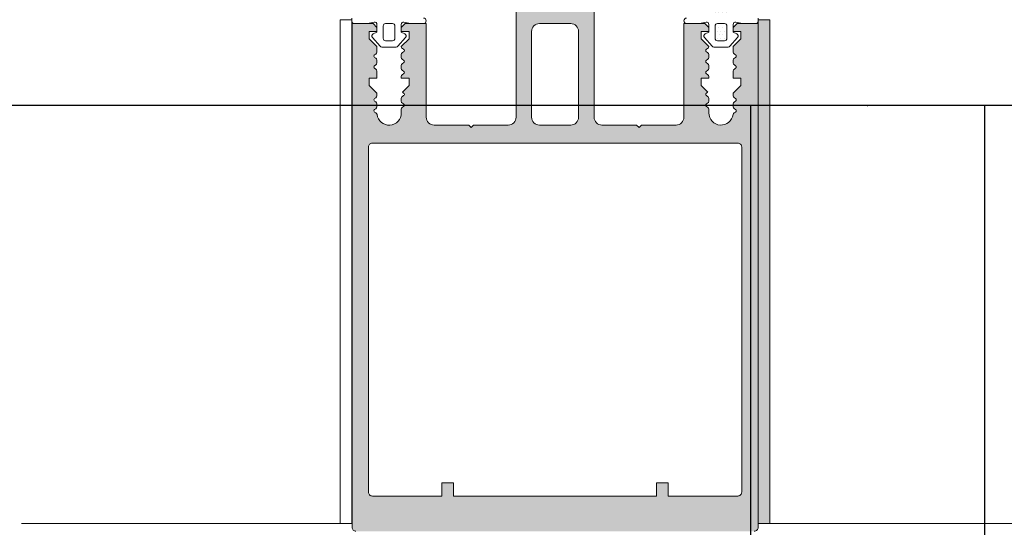
# Model space of a CAD drawing. Units: millimetres. Extents: x 1961 to 2459, y 1072 to 1218.
# Drawn here: x 2183 to 2183, y 1182 to 1182 of the extents above; entities that cross this region are included whole.
import ezdxf

# ---------------------------------------------------------------- set-up
doc = ezdxf.new("R2010")
doc.units = ezdxf.units.MM
doc.layers.add('00_PERFILES', color=7, linetype='Continuous', lineweight=9)
doc.layers.add('juntas', color=7, linetype='Continuous', lineweight=9)
doc.layers.add('MOSCA', color=250, linetype='Continuous')
doc.layers.add('SOMBREADO PERFILES', color=254, linetype='Continuous')

# ---------------------------------------------------------------- blocks, each defined once
blk = doc.blocks.new('SECCION')
at = {"layer": 'MOSCA'}
blk.add_line((2189.32311, 1182.3091), (2181.27311, 1182.3091), dxfattribs=at)
blk.add_lwpolyline([(2183.30061, 1182.3091), (2183.27061, 1182.3091), (2183.27061, 1182.17202), (2183.30061, 1182.17202)], close=True, dxfattribs=at)
blk.add_point((2183.28561, 1182.3091), dxfattribs=at)
blk.add_point((2183.28561, 1182.3091), dxfattribs=at)

msp = doc.modelspace()

# ---------------------------------------------------------------- hatches: boundary and pattern name
at = {"layer": 'juntas'}
h = msp.add_hatch(dxfattribs=at)
h.set_pattern_fill('DOTS', color=256, scale=0.0003, angle=360, style=0)
h.set_pattern_definition([(360, (2183.27159456, 1182.319588), (0.000238125, 0.00047625), [0, -0.00047625])])
h.paths.add_polyline_path([(2183.26781, 1182.32149), (2183.26588, 1182.32149), (2183.26575, 1182.32099), (2183.26809, 1182.32099, -0.339454), (2183.2679, 1182.32114)])
h.paths.add_polyline_path([(2183.26469, 1182.32379), (2183.26469, 1182.328, -0.414214), (2183.26499, 1182.3283), (2183.26866, 1182.3283, -0.446365), (2183.26899, 1182.328), (2183.26899, 1182.32379, -0.414214), (2183.26869, 1182.32349), (2183.26499, 1182.32349, -0.414214)], flags=17)
h.paths.add_polyline_path([(2183.26609, 1182.31929, -0.414214), (2183.26639, 1182.31959), (2183.26729, 1182.31959, -0.414214), (2183.26759, 1182.31929), (2183.26759, 1182.31769, -0.414214), (2183.26729, 1182.31739), (2183.26639, 1182.31739, -0.414214), (2183.26609, 1182.31769)], flags=17)
h = msp.add_hatch(dxfattribs=at)
h.set_pattern_fill('DOTS', color=256, scale=0.0003, angle=180, style=0)
h.set_pattern_definition([(180, (2183.28014674, 1182.42095425), (-0.000238125, -0.00047625), [0, -0.00047625])])
h.paths.add_polyline_path([(2183.27159, 1182.25559), (2183.27309, 1182.25559), (2183.27309, 1182.32009), (2183.27159, 1182.32009)])
at = {"layer": 'SOMBREADO PERFILES'}
h = msp.add_hatch(color=256, dxfattribs=at)
edge = h.paths.add_edge_path()
edge.add_arc((2183.22434, 1182.30815), 0.00156, 187.689, 360)
edge.add_line((2183.2259, 1182.30815), (2183.2259, 1182.30861))
edge.add_arc((2183.2262, 1182.30861), 0.0003, 120, 180, ccw=False)
edge.add_line((2183.22605, 1182.30887), (2183.2262, 1182.30896))
edge.add_arc((2183.2261, 1182.30913), 0.0002, 300, 420)
edge.add_line((2183.2262, 1182.3093), (2183.22605, 1182.30939))
edge.add_arc((2183.2262, 1182.30965), 0.0003, 180, 240, ccw=False)
edge.add_line((2183.2259, 1182.30965), (2183.2259, 1182.31001))
edge.add_arc((2183.2262, 1182.31001), 0.0003, 120, 180, ccw=False)
edge.add_line((2183.22605, 1182.31027), (2183.2262, 1182.31036))
edge.add_arc((2183.2261, 1182.31053), 0.0002, 300, 420)
edge.add_line((2183.2262, 1182.3107), (2183.22605, 1182.31079))
edge.add_arc((2183.2262, 1182.31105), 0.0003, 237.3129, 240, ccw=False)
edge.add_line((2183.22603, 1182.3108), (2183.2269, 1182.31165))
edge.add_line((2183.2269, 1182.31165), (2183.2269, 1182.31259))
edge.add_line((2183.2269, 1182.31259), (2183.2259, 1182.31259))
edge.add_line((2183.2259, 1182.31259), (2183.2259, 1182.31281))
edge.add_arc((2183.2262, 1182.31281), 0.0003, 120, 180, ccw=False)
edge.add_line((2183.22605, 1182.31307), (2183.2262, 1182.31316))
edge.add_arc((2183.2261, 1182.31333), 0.0002, 300, 420)
edge.add_line((2183.2262, 1182.3135), (2183.22605, 1182.31359))
edge.add_arc((2183.2262, 1182.31385), 0.0003, 180, 240, ccw=False)
edge.add_line((2183.2259, 1182.31385), (2183.2259, 1182.31421))
edge.add_arc((2183.2262, 1182.31421), 0.0003, 120, 180, ccw=False)
edge.add_line((2183.22605, 1182.31447), (2183.2262, 1182.31456))
edge.add_arc((2183.2261, 1182.31473), 0.0002, 300, 420)
edge.add_line((2183.2262, 1182.3149), (2183.22605, 1182.31499))
edge.add_arc((2183.2262, 1182.31525), 0.0003, 180, 240, ccw=False)
edge.add_line((2183.2259, 1182.31525), (2183.2259, 1182.31561))
edge.add_arc((2183.2262, 1182.31561), 0.0003, 120, 180, ccw=False)
edge.add_line((2183.22605, 1182.31587), (2183.2262, 1182.31596))
edge.add_arc((2183.2261, 1182.31613), 0.0002, 300, 420)
edge.add_line((2183.2262, 1182.3163), (2183.22605, 1182.31639))
edge.add_arc((2183.2262, 1182.31665), 0.0003, 178.0633, 240, ccw=False)
edge.add_line((2183.2259, 1182.31666), (2183.2269, 1182.31765))
edge.add_line((2183.2269, 1182.31765), (2183.2269, 1182.31859))
edge.add_line((2183.2269, 1182.31859), (2183.2259, 1182.31859))
edge.add_line((2183.2259, 1182.31859), (2183.2259, 1182.31909))
edge.add_line((2183.2259, 1182.31909), (2183.2264, 1182.31959))
edge.add_line((2183.2264, 1182.31959), (2183.22909, 1182.31959))
edge.add_line((2183.22909, 1182.31959), (2183.22909, 1182.30759))
edge.add_arc((2183.23009, 1182.30759), 0.001, 180, 270)
edge.add_line((2183.23009, 1182.30659), (2183.23454, 1182.30659))
edge.add_line((2183.23454, 1182.30659), (2183.23484, 1182.30629))
edge.add_line((2183.23484, 1182.30629), (2183.23514, 1182.30659))
edge.add_line((2183.23514, 1182.30659), (2183.23959, 1182.30659))
edge.add_arc((2183.23959, 1182.30759), 0.001, 270, 360)
edge.add_line((2183.24059, 1182.30759), (2183.24059, 1182.33659))
edge.add_line((2183.24059, 1182.33659), (2183.24229, 1182.33659))
edge.add_line((2183.24229, 1182.33659), (2183.24347, 1182.3354))
edge.add_arc((2183.24319, 1182.33531), 0.0003, -60, 18.7122, ccw=False)
edge.add_line((2183.24334, 1182.33505), (2183.24319, 1182.33496))
edge.add_arc((2183.24329, 1182.33479), 0.0002, 120, 240)
edge.add_line((2183.24319, 1182.33461), (2183.24334, 1182.33453))
edge.add_arc((2183.24319, 1182.33427), 0.0003, 0, 60, ccw=False)
edge.add_line((2183.24349, 1182.33427), (2183.24349, 1182.33351))
edge.add_arc((2183.24319, 1182.33351), 0.0003, -60, 0, ccw=False)
edge.add_line((2183.24334, 1182.33325), (2183.24319, 1182.33316))
edge.add_arc((2183.24329, 1182.33299), 0.0002, 120, 240)
edge.add_line((2183.24319, 1182.33281), (2183.24334, 1182.33273))
edge.add_arc((2183.24319, 1182.33247), 0.0003, 0, 60, ccw=False)
edge.add_line((2183.24349, 1182.33247), (2183.24349, 1182.33171))
edge.add_arc((2183.24319, 1182.33171), 0.0003, -60, 0, ccw=False)
edge.add_line((2183.24334, 1182.33145), (2183.24319, 1182.33136))
edge.add_arc((2183.24329, 1182.33119), 0.0002, 120, 240)
edge.add_line((2183.24319, 1182.33101), (2183.24334, 1182.33093))
edge.add_arc((2183.24319, 1182.33067), 0.0003, 0, 60, ccw=False)
edge.add_line((2183.24349, 1182.33067), (2183.24349, 1182.32991))
edge.add_arc((2183.24319, 1182.32991), 0.0003, -60, 0, ccw=False)
edge.add_line((2183.24334, 1182.32965), (2183.24319, 1182.32956))
edge.add_arc((2183.24329, 1182.32939), 0.0002, 120, 240)
edge.add_line((2183.24319, 1182.32921), (2183.24334, 1182.32913))
edge.add_arc((2183.24319, 1182.32887), 0.0003, 0, 60, ccw=False)
edge.add_line((2183.24349, 1182.32887), (2183.24349, 1182.32811))
edge.add_arc((2183.24319, 1182.32811), 0.0003, -60, 0, ccw=False)
edge.add_line((2183.24334, 1182.32785), (2183.24319, 1182.32776))
edge.add_arc((2183.24329, 1182.32759), 0.0002, 120, 240)
edge.add_line((2183.24319, 1182.32741), (2183.24334, 1182.32733))
edge.add_arc((2183.24319, 1182.32707), 0.0003, 0, 60, ccw=False)
edge.add_line((2183.24349, 1182.32707), (2183.24349, 1182.32631))
edge.add_arc((2183.24319, 1182.32631), 0.0003, -60, 0, ccw=False)
edge.add_line((2183.24334, 1182.32605), (2183.24319, 1182.32596))
edge.add_arc((2183.24329, 1182.32579), 0.0002, 120, 240)
edge.add_line((2183.24319, 1182.32561), (2183.24334, 1182.32553))
edge.add_arc((2183.24319, 1182.32527), 0.0003, 0, 60, ccw=False)
edge.add_line((2183.24349, 1182.32527), (2183.24349, 1182.32369))
edge.add_arc((2183.24499, 1182.32369), 0.0015, 180, 270)
edge.add_line((2183.24499, 1182.32219), (2183.24619, 1182.32219))
edge.add_arc((2183.24619, 1182.32369), 0.0015, 270, 360)
edge.add_line((2183.24769, 1182.32369), (2183.24769, 1182.32437))
edge.add_arc((2183.24799, 1182.32437), 0.0003, 120.0261, 179.7352, ccw=False)
edge.add_line((2183.24784, 1182.32463), (2183.24799, 1182.32471))
edge.add_arc((2183.24789, 1182.32489), 0.0002, 300, 420)
edge.add_line((2183.24799, 1182.32506), (2183.24784, 1182.32515))
edge.add_arc((2183.24799, 1182.32541), 0.0003, 180, 240, ccw=False)
edge.add_line((2183.24769, 1182.32541), (2183.24769, 1182.32617))
edge.add_arc((2183.24799, 1182.32617), 0.0003, 120, 180, ccw=False)
edge.add_line((2183.24784, 1182.32643), (2183.24799, 1182.32651))
edge.add_arc((2183.24789, 1182.32669), 0.0002, 300, 420)
edge.add_line((2183.24799, 1182.32686), (2183.24784, 1182.32695))
edge.add_arc((2183.24799, 1182.32721), 0.0003, 180, 240, ccw=False)
edge.add_line((2183.24769, 1182.32721), (2183.24769, 1182.32797))
edge.add_arc((2183.24799, 1182.32797), 0.0003, 120, 180, ccw=False)
edge.add_line((2183.24784, 1182.32823), (2183.24799, 1182.32831))
edge.add_arc((2183.24789, 1182.32849), 0.0002, 300, 420)
edge.add_line((2183.24799, 1182.32866), (2183.24784, 1182.32875))
edge.add_arc((2183.24799, 1182.32901), 0.0003, 180, 240, ccw=False)
edge.add_line((2183.24769, 1182.32901), (2183.24769, 1182.32977))
edge.add_arc((2183.24799, 1182.32977), 0.0003, 120, 180, ccw=False)
edge.add_line((2183.24784, 1182.33003), (2183.24799, 1182.33011))
edge.add_arc((2183.24789, 1182.33029), 0.0002, 300, 420)
edge.add_line((2183.24799, 1182.33046), (2183.24784, 1182.33055))
edge.add_arc((2183.24799, 1182.33081), 0.0003, 180, 240, ccw=False)
edge.add_line((2183.24769, 1182.33081), (2183.24769, 1182.33157))
edge.add_arc((2183.24799, 1182.33157), 0.0003, 120, 180, ccw=False)
edge.add_line((2183.24784, 1182.33183), (2183.24799, 1182.33191))
edge.add_arc((2183.24789, 1182.33209), 0.0002, 300, 420)
edge.add_line((2183.24799, 1182.33226), (2183.24784, 1182.33235))
edge.add_arc((2183.24799, 1182.33261), 0.0003, 180, 240, ccw=False)
edge.add_line((2183.24769, 1182.33261), (2183.24769, 1182.33337))
edge.add_arc((2183.24799, 1182.33337), 0.0003, 120, 180, ccw=False)
edge.add_line((2183.24784, 1182.33363), (2183.24799, 1182.33371))
edge.add_arc((2183.24789, 1182.33389), 0.0002, 300, 420)
edge.add_line((2183.24799, 1182.33406), (2183.24784, 1182.33415))
edge.add_arc((2183.24799, 1182.33441), 0.0003, 180, 240, ccw=False)
edge.add_line((2183.24769, 1182.33441), (2183.24769, 1182.33539))
edge.add_line((2183.24769, 1182.33539), (2183.24889, 1182.33659))
edge.add_line((2183.24889, 1182.33659), (2183.25059, 1182.33659))
edge.add_line((2183.25059, 1182.33659), (2183.25059, 1182.30759))
edge.add_arc((2183.25159, 1182.30759), 0.001, 180, 270)
edge.add_line((2183.25159, 1182.30659), (2183.25604, 1182.30659))
edge.add_line((2183.25604, 1182.30659), (2183.25634, 1182.30629))
edge.add_line((2183.25634, 1182.30629), (2183.25664, 1182.30659))
edge.add_line((2183.25664, 1182.30659), (2183.26109, 1182.30659))
edge.add_arc((2183.26109, 1182.30759), 0.001, 270, 360)
edge.add_line((2183.26209, 1182.30759), (2183.26209, 1182.31959))
edge.add_line((2183.26209, 1182.31959), (2183.26478, 1182.31959))
edge.add_line((2183.26478, 1182.31959), (2183.26528, 1182.31909))
edge.add_line((2183.26528, 1182.31909), (2183.26528, 1182.31859))
edge.add_line((2183.26528, 1182.31859), (2183.26428, 1182.31859))
edge.add_line((2183.26428, 1182.31859), (2183.26428, 1182.31765))
edge.add_line((2183.26428, 1182.31765), (2183.26528, 1182.31666))
edge.add_arc((2183.26498, 1182.31665), 0.0003, -60, 1.9367, ccw=False)
edge.add_line((2183.26513, 1182.31639), (2183.26498, 1182.3163))
edge.add_arc((2183.26508, 1182.31613), 0.0002, 120, 240)
edge.add_line((2183.26498, 1182.31596), (2183.26513, 1182.31587))
edge.add_arc((2183.26498, 1182.31561), 0.0003, 0, 60, ccw=False)
edge.add_line((2183.26528, 1182.31561), (2183.26528, 1182.31525))
edge.add_arc((2183.26498, 1182.31525), 0.0003, -60, 0, ccw=False)
edge.add_line((2183.26513, 1182.31499), (2183.26498, 1182.3149))
edge.add_arc((2183.26508, 1182.31473), 0.0002, 120, 240)
edge.add_line((2183.26498, 1182.31456), (2183.26513, 1182.31447))
edge.add_arc((2183.26498, 1182.31421), 0.0003, 0, 60, ccw=False)
edge.add_line((2183.26528, 1182.31421), (2183.26528, 1182.31385))
edge.add_arc((2183.26498, 1182.31385), 0.0003, -60, 0, ccw=False)
edge.add_line((2183.26513, 1182.31359), (2183.26498, 1182.3135))
edge.add_arc((2183.26508, 1182.31333), 0.0002, 120, 240)
edge.add_line((2183.26498, 1182.31316), (2183.26513, 1182.31307))
edge.add_arc((2183.26498, 1182.31281), 0.0003, 0, 60, ccw=False)
edge.add_line((2183.26528, 1182.31281), (2183.26528, 1182.31259))
edge.add_line((2183.26528, 1182.31259), (2183.26428, 1182.31259))
edge.add_line((2183.26428, 1182.31259), (2183.26428, 1182.31165))
edge.add_line((2183.26428, 1182.31165), (2183.26514, 1182.3108))
edge.add_arc((2183.26498, 1182.31105), 0.0003, 300, 302.6871, ccw=False)
edge.add_line((2183.26513, 1182.31079), (2183.26498, 1182.3107))
edge.add_arc((2183.26508, 1182.31053), 0.0002, 120, 240)
edge.add_line((2183.26498, 1182.31036), (2183.26513, 1182.31027))
edge.add_arc((2183.26498, 1182.31001), 0.0003, 0, 60, ccw=False)
edge.add_line((2183.26528, 1182.31001), (2183.26528, 1182.30965))
edge.add_arc((2183.26498, 1182.30965), 0.0003, -60, 0, ccw=False)
edge.add_line((2183.26513, 1182.30939), (2183.26498, 1182.3093))
edge.add_arc((2183.26508, 1182.30913), 0.0002, 120, 240)
edge.add_line((2183.26498, 1182.30896), (2183.26513, 1182.30887))
edge.add_arc((2183.26498, 1182.30861), 0.0003, 0, 60, ccw=False)
edge.add_line((2183.26528, 1182.30861), (2183.26528, 1182.30815))
edge.add_arc((2183.26684, 1182.30815), 0.00156, 180, 352.311)
edge.add_arc((2183.26868, 1182.3079), 0.0003, 120, 172.311, ccw=False)
edge.add_line((2183.26853, 1182.30816), (2183.2687, 1182.30826))
edge.add_arc((2183.2686, 1182.30843), 0.0002, 300, 420)
edge.add_line((2183.2687, 1182.3086), (2183.26855, 1182.30869))
edge.add_arc((2183.2687, 1182.30895), 0.0003, 180, 240, ccw=False)
edge.add_line((2183.2684, 1182.30895), (2183.2684, 1182.30931))
edge.add_arc((2183.2687, 1182.30931), 0.0003, 120, 180, ccw=False)
edge.add_line((2183.26855, 1182.30957), (2183.2687, 1182.30966))
edge.add_arc((2183.2686, 1182.30983), 0.0002, 300, 420)
edge.add_line((2183.2687, 1182.31), (2183.26855, 1182.31009))
edge.add_arc((2183.2687, 1182.31035), 0.0003, 180, 240, ccw=False)
edge.add_line((2183.2684, 1182.31035), (2183.2684, 1182.31066))
edge.add_line((2183.2684, 1182.31066), (2183.2694, 1182.31165))
edge.add_line((2183.2694, 1182.31165), (2183.2694, 1182.31259))
edge.add_line((2183.2694, 1182.31259), (2183.2684, 1182.31259))
edge.add_line((2183.2684, 1182.31259), (2183.2684, 1182.31351))
edge.add_arc((2183.2687, 1182.31351), 0.0003, 120, 180, ccw=False)
edge.add_line((2183.26855, 1182.31377), (2183.2687, 1182.31386))
edge.add_arc((2183.2686, 1182.31403), 0.0002, 300, 420)
edge.add_line((2183.2687, 1182.3142), (2183.26855, 1182.31429))
edge.add_arc((2183.2687, 1182.31455), 0.0003, 180, 240, ccw=False)
edge.add_line((2183.2684, 1182.31455), (2183.2684, 1182.31491))
edge.add_arc((2183.2687, 1182.31491), 0.0003, 120, 180, ccw=False)
edge.add_line((2183.26855, 1182.31517), (2183.2687, 1182.31526))
edge.add_arc((2183.2686, 1182.31543), 0.0002, 300, 420)
edge.add_line((2183.2687, 1182.3156), (2183.26855, 1182.31569))
edge.add_arc((2183.2687, 1182.31595), 0.0003, 180, 240, ccw=False)
edge.add_line((2183.2684, 1182.31595), (2183.2684, 1182.31666))
edge.add_line((2183.2684, 1182.31666), (2183.2694, 1182.31765))
edge.add_line((2183.2694, 1182.31765), (2183.2694, 1182.31859))
edge.add_line((2183.2694, 1182.31859), (2183.2684, 1182.31859))
edge.add_line((2183.2684, 1182.31859), (2183.2684, 1182.31909))
edge.add_line((2183.2684, 1182.31909), (2183.2689, 1182.31959))
edge.add_line((2183.2689, 1182.31959), (2183.27159, 1182.31959))
edge.add_line((2183.27159, 1182.31959), (2183.27159, 1182.25509))
edge.add_arc((2183.27109, 1182.25509), 0.0005, -90, 0, ccw=False)
edge.add_line((2183.27109, 1182.25459), (2183.22009, 1182.25459))
edge.add_arc((2183.22009, 1182.25509), 0.0005, 180, 270, ccw=False)
edge.add_line((2183.21959, 1182.25509), (2183.21959, 1182.31959))
edge.add_line((2183.21959, 1182.31959), (2183.22228, 1182.31959))
edge.add_line((2183.22228, 1182.31959), (2183.22278, 1182.31909))
edge.add_line((2183.22278, 1182.31909), (2183.22278, 1182.31859))
edge.add_line((2183.22278, 1182.31859), (2183.22178, 1182.31859))
edge.add_line((2183.22178, 1182.31859), (2183.22178, 1182.31765))
edge.add_line((2183.22178, 1182.31765), (2183.22278, 1182.31666))
edge.add_line((2183.22278, 1182.31666), (2183.22278, 1182.31595))
edge.add_arc((2183.22248, 1182.31595), 0.0003, -60, 0, ccw=False)
edge.add_line((2183.22263, 1182.31569), (2183.22248, 1182.3156))
edge.add_arc((2183.22258, 1182.31543), 0.0002, 120, 240)
edge.add_line((2183.22248, 1182.31526), (2183.22263, 1182.31517))
edge.add_arc((2183.22248, 1182.31491), 0.0003, 0, 60, ccw=False)
edge.add_line((2183.22278, 1182.31491), (2183.22278, 1182.31455))
edge.add_arc((2183.22248, 1182.31455), 0.0003, -60, 0, ccw=False)
edge.add_line((2183.22263, 1182.31429), (2183.22248, 1182.3142))
edge.add_arc((2183.22258, 1182.31403), 0.0002, 120, 240)
edge.add_line((2183.22248, 1182.31386), (2183.22263, 1182.31377))
edge.add_arc((2183.22248, 1182.31351), 0.0003, 0, 60, ccw=False)
edge.add_line((2183.22278, 1182.31351), (2183.22278, 1182.31259))
edge.add_line((2183.22278, 1182.31259), (2183.22178, 1182.31259))
edge.add_line((2183.22178, 1182.31259), (2183.22178, 1182.31165))
edge.add_line((2183.22178, 1182.31165), (2183.22278, 1182.31066))
edge.add_line((2183.22278, 1182.31066), (2183.22278, 1182.31035))
edge.add_arc((2183.22248, 1182.31035), 0.0003, -60, 0, ccw=False)
edge.add_line((2183.22263, 1182.31009), (2183.22248, 1182.31))
edge.add_arc((2183.22258, 1182.30983), 0.0002, 120, 240)
edge.add_line((2183.22248, 1182.30966), (2183.22263, 1182.30957))
edge.add_arc((2183.22248, 1182.30931), 0.0003, 0, 60, ccw=False)
edge.add_line((2183.22278, 1182.30931), (2183.22278, 1182.30895))
edge.add_arc((2183.22248, 1182.30895), 0.0003, -60, 0, ccw=False)
edge.add_line((2183.22263, 1182.30869), (2183.22248, 1182.3086))
edge.add_arc((2183.22258, 1182.30843), 0.0002, 120, 240)
edge.add_line((2183.22248, 1182.30826), (2183.22264, 1182.30816))
edge.add_arc((2183.22249, 1182.3079), 0.0003, 7.689, 60, ccw=False)
edge = h.paths.add_edge_path(flags=16)
edge.add_line((2183.22219, 1182.25909), (2183.23109, 1182.25909))
edge.add_line((2183.23109, 1182.25909), (2183.23109, 1182.26079))
edge.add_line((2183.23109, 1182.26079), (2183.23259, 1182.26079))
edge.add_line((2183.23259, 1182.26079), (2183.23259, 1182.25909))
edge.add_line((2183.23259, 1182.25909), (2183.25859, 1182.25909))
edge.add_line((2183.25859, 1182.25909), (2183.25859, 1182.26079))
edge.add_line((2183.25859, 1182.26079), (2183.26009, 1182.26079))
edge.add_line((2183.26009, 1182.26079), (2183.26009, 1182.25909))
edge.add_line((2183.26009, 1182.25909), (2183.26899, 1182.25909))
edge.add_arc((2183.26899, 1182.25959), 0.0005, 270, 360)
edge.add_line((2183.26949, 1182.25959), (2183.26949, 1182.30379))
edge.add_arc((2183.26899, 1182.30379), 0.0005, 0, 90)
edge.add_line((2183.26899, 1182.30429), (2183.22219, 1182.30429))
edge.add_arc((2183.22219, 1182.30379), 0.0005, 90, 180)
edge.add_line((2183.22169, 1182.30379), (2183.22169, 1182.25959))
edge.add_arc((2183.22219, 1182.25959), 0.0005, 180, 270)
edge = h.paths.add_edge_path(flags=16)
edge.add_arc((2183.24759, 1182.30759), 0.001, 270, 360)
edge.add_line((2183.24859, 1182.30759), (2183.24859, 1182.31859))
edge.add_arc((2183.24759, 1182.31859), 0.001, 360, 450)
edge.add_line((2183.24759, 1182.31959), (2183.24359, 1182.31959))
edge.add_arc((2183.24359, 1182.31859), 0.001, 90, 180)
edge.add_line((2183.24259, 1182.31859), (2183.24259, 1182.30759))
edge.add_arc((2183.24359, 1182.30759), 0.001, 180, 270)
edge.add_line((2183.24359, 1182.30659), (2183.24759, 1182.30659))

# ---------------------------------------------------------------- linework, layer by layer
at = {"layer": '00_PERFILES'}
for p, q in [((2183.21808, 1182.25559, 0), (2183.17724, 1182.25559, 0)), ((2183.27309, 1182.25559, 0), (2184.18306, 1182.25559, 0))]:
    msp.add_line(p, q, dxfattribs=at)
at = {"layer": '00_PERFILES', "elevation": 0}
for points in [[(2183.22009, 1182.25459, -0.414214), (2183.21959, 1182.25509), (2183.21959, 1182.31959), (2183.22228, 1182.31959), (2183.22278, 1182.31909), (2183.22278, 1182.31859), (2183.22178, 1182.31859), (2183.22178, 1182.31765), (2183.22278, 1182.31666), (2183.22278, 1182.31595, -0.267949), (2183.22263, 1182.31569), (2183.22248, 1182.3156, 0.57735), (2183.22248, 1182.31526), (2183.22263, 1182.31517, -0.267949), (2183.22278, 1182.31491), (2183.22278, 1182.31455, -0.267949), (2183.22263, 1182.31429), (2183.22248, 1182.3142, 0.57735), (2183.22248, 1182.31386), (2183.22263, 1182.31377, -0.267949), (2183.22278, 1182.31351), (2183.22278, 1182.31259), (2183.22178, 1182.31259), (2183.22178, 1182.31165), (2183.22278, 1182.31066), (2183.22278, 1182.31035, -0.267949), (2183.22263, 1182.31009), (2183.22248, 1182.31, 0.57735), (2183.22248, 1182.30966), (2183.22263, 1182.30957, -0.267949), (2183.22278, 1182.30931), (2183.22278, 1182.30895, -0.267949), (2183.22263, 1182.30869), (2183.22248, 1182.3086, 0.57735), (2183.22248, 1182.30826), (2183.22264, 1182.30816, -0.232298), (2183.22279, 1182.30794, 0.935055), (2183.2259, 1182.30815), (2183.2259, 1182.30861, -0.267949), (2183.22605, 1182.30887), (2183.2262, 1182.30896, 0.57735), (2183.2262, 1182.3093), (2183.22605, 1182.30939, -0.267949), (2183.2259, 1182.30965), (2183.2259, 1182.31001, -0.267949), (2183.22605, 1182.31027), (2183.2262, 1182.31036, 0.57735), (2183.2262, 1182.3107), (2183.22605, 1182.31079, -0.011725), (2183.22603, 1182.3108), (2183.2269, 1182.31165), (2183.2269, 1182.31259), (2183.2259, 1182.31259), (2183.2259, 1182.31281, -0.267949), (2183.22605, 1182.31307), (2183.2262, 1182.31316, 0.57735), (2183.2262, 1182.3135), (2183.22605, 1182.31359, -0.267949), (2183.2259, 1182.31385), (2183.2259, 1182.31421, -0.267949), (2183.22605, 1182.31447), (2183.2262, 1182.31456, 0.57735), (2183.2262, 1182.3149), (2183.22605, 1182.31499, -0.267949), (2183.2259, 1182.31525), (2183.2259, 1182.31561, -0.267949), (2183.22605, 1182.31587), (2183.2262, 1182.31596, 0.57735), (2183.2262, 1182.3163), (2183.22605, 1182.31639, -0.277027), (2183.2259, 1182.31666), (2183.2269, 1182.31765), (2183.2269, 1182.31859), (2183.2259, 1182.31859), (2183.2259, 1182.31909), (2183.2264, 1182.31959), (2183.22909, 1182.31959), (2183.22909, 1182.30759, 0.414214), (2183.23009, 1182.30659), (2183.23454, 1182.30659), (2183.23484, 1182.30629), (2183.23514, 1182.30659), (2183.23959, 1182.30659, 0.414214), (2183.24059, 1182.30759), (2183.24059, 1182.33659)], [(2183.25059, 1182.33659), (2183.25059, 1182.30759, 0.414214), (2183.25159, 1182.30659), (2183.25604, 1182.30659), (2183.25634, 1182.30629), (2183.25664, 1182.30659), (2183.26109, 1182.30659, 0.414214), (2183.26209, 1182.30759), (2183.26209, 1182.31959), (2183.26478, 1182.31959), (2183.26528, 1182.31909), (2183.26528, 1182.31859), (2183.26428, 1182.31859), (2183.26428, 1182.31765), (2183.26528, 1182.31666, -0.277027), (2183.26513, 1182.31639), (2183.26498, 1182.3163, 0.57735), (2183.26498, 1182.31596), (2183.26513, 1182.31587, -0.267949), (2183.26528, 1182.31561), (2183.26528, 1182.31525, -0.267949), (2183.26513, 1182.31499), (2183.26498, 1182.3149, 0.57735), (2183.26498, 1182.31456), (2183.26513, 1182.31447, -0.267949), (2183.26528, 1182.31421), (2183.26528, 1182.31385, -0.267949), (2183.26513, 1182.31359), (2183.26498, 1182.3135, 0.57735), (2183.26498, 1182.31316), (2183.26513, 1182.31307, -0.267949), (2183.26528, 1182.31281), (2183.26528, 1182.31259), (2183.26428, 1182.31259), (2183.26428, 1182.31165), (2183.26514, 1182.3108, -0.011725), (2183.26513, 1182.31079), (2183.26498, 1182.3107, 0.57735), (2183.26498, 1182.31036), (2183.26513, 1182.31027, -0.267949), (2183.26528, 1182.31001), (2183.26528, 1182.30965, -0.267949), (2183.26513, 1182.30939), (2183.26498, 1182.3093, 0.57735), (2183.26498, 1182.30896), (2183.26513, 1182.30887, -0.267949), (2183.26528, 1182.30861), (2183.26528, 1182.30815, 0.935055), (2183.26838, 1182.30794, -0.232298), (2183.26853, 1182.30816), (2183.2687, 1182.30826, 0.57735), (2183.2687, 1182.3086), (2183.26855, 1182.30869, -0.267949), (2183.2684, 1182.30895), (2183.2684, 1182.30931, -0.267949), (2183.26855, 1182.30957), (2183.2687, 1182.30966, 0.57735), (2183.2687, 1182.31), (2183.26855, 1182.31009, -0.267949), (2183.2684, 1182.31035), (2183.2684, 1182.31066), (2183.2694, 1182.31165), (2183.2694, 1182.31259), (2183.2684, 1182.31259), (2183.2684, 1182.31351, -0.267949), (2183.26855, 1182.31377), (2183.2687, 1182.31386, 0.57735), (2183.2687, 1182.3142), (2183.26855, 1182.31429, -0.267949), (2183.2684, 1182.31455), (2183.2684, 1182.31491, -0.267949), (2183.26855, 1182.31517), (2183.2687, 1182.31526, 0.57735), (2183.2687, 1182.3156), (2183.26855, 1182.31569, -0.267949), (2183.2684, 1182.31595), (2183.2684, 1182.31666), (2183.2694, 1182.31765), (2183.2694, 1182.31859), (2183.2684, 1182.31859), (2183.2684, 1182.31909), (2183.2689, 1182.31959), (2183.27159, 1182.31959), (2183.27159, 1182.25509, -0.414214), (2183.27109, 1182.25459)]]:
    msp.add_lwpolyline(points, format="xyb", dxfattribs=at)
for points in [[(2183.24759, 1182.30659, 0.414214), (2183.24859, 1182.30759), (2183.24859, 1182.31859, 0.414214), (2183.24759, 1182.31959), (2183.24359, 1182.31959, 0.414214), (2183.24259, 1182.31859), (2183.24259, 1182.30759, 0.414214), (2183.24359, 1182.30659)], [(2183.22219, 1182.25909), (2183.23109, 1182.25909), (2183.23109, 1182.26079), (2183.23259, 1182.26079), (2183.23259, 1182.25909), (2183.25859, 1182.25909), (2183.25859, 1182.26079), (2183.26009, 1182.26079), (2183.26009, 1182.25909), (2183.26899, 1182.25909, 0.414214), (2183.26949, 1182.25959), (2183.26949, 1182.25959), (2183.26949, 1182.25959), (2183.26949, 1182.30379, 0.414214), (2183.26899, 1182.30429), (2183.22219, 1182.30429, 0.414214), (2183.22169, 1182.30379), (2183.22169, 1182.25959, 0.414214)]]:
    msp.add_lwpolyline(points, format="xyb", close=True, dxfattribs=at)
at = {"layer": 'juntas', "elevation": 0}
for points in [[(2183.21958, 1182.25559), (2183.21808, 1182.25559), (2183.21808, 1182.32009), (2183.21958, 1182.32009)], [(2183.27159, 1182.25559), (2183.27309, 1182.25559), (2183.27309, 1182.32009), (2183.27159, 1182.32009)]]:
    msp.add_lwpolyline(points, close=True, dxfattribs=at)
for points in [[(2183.21958, 1182.32029), (2183.21958, 1182.31989, 0.414214), (2183.21988, 1182.31959), (2183.22158, 1182.31959), (2183.22241, 1182.31978, -0.482381), (2183.22278, 1182.31949), (2183.22278, 1182.31849), (2183.22231, 1182.31829, 0.51114), (2183.2222, 1182.31782), (2183.22318, 1182.31669, 0.217506), (2183.22341, 1182.31659), (2183.22525, 1182.31659, 0.217506), (2183.22547, 1182.31669), (2183.22645, 1182.31782, 0.51114), (2183.22634, 1182.31829), (2183.22588, 1182.31849), (2183.22588, 1182.31949, -0.482381), (2183.22624, 1182.31978), (2183.22708, 1182.31959), (2183.22873, 1182.31959, 1), (2183.22873, 1182.32029)], [(2183.27159, 1182.32029), (2183.27159, 1182.31989, -0.414214), (2183.27129, 1182.31959), (2183.26959, 1182.31959), (2183.26876, 1182.31978, 0.482381), (2183.26839, 1182.31949), (2183.26839, 1182.31849), (2183.26886, 1182.31829, -0.51114), (2183.26897, 1182.31782), (2183.26799, 1182.31669, -0.217506), (2183.26777, 1182.31659), (2183.26592, 1182.31659, -0.217506), (2183.2657, 1182.31669), (2183.26472, 1182.31782, -0.51114), (2183.26483, 1182.31829), (2183.26529, 1182.31849), (2183.26529, 1182.31949, 0.482381), (2183.26493, 1182.31978), (2183.26409, 1182.31959), (2183.26244, 1182.31959, -1), (2183.26244, 1182.32029)]]:
    msp.add_lwpolyline(points, format="xyb", dxfattribs=at)
for points in [[(2183.22388, 1182.31739, -0.414214), (2183.22358, 1182.31769), (2183.22358, 1182.31929, -0.414214), (2183.22388, 1182.31959), (2183.22478, 1182.31959, -0.414214), (2183.22508, 1182.31929), (2183.22508, 1182.31769, -0.414214), (2183.22478, 1182.31739)], [(2183.26729, 1182.31739, 0.414214), (2183.26759, 1182.31769), (2183.26759, 1182.31929, 0.414214), (2183.26729, 1182.31959), (2183.26639, 1182.31959, 0.414214), (2183.26609, 1182.31929), (2183.26609, 1182.31769, 0.414214), (2183.26639, 1182.31739)]]:
    msp.add_lwpolyline(points, format="xyb", close=True, dxfattribs=at)

# ---------------------------------------------------------------- block references
at = {"layer": 'MOSCA'}
msp.add_blockref('SECCION', (0, 0), dxfattribs=at)

doc.saveas('drawing.dxf')
